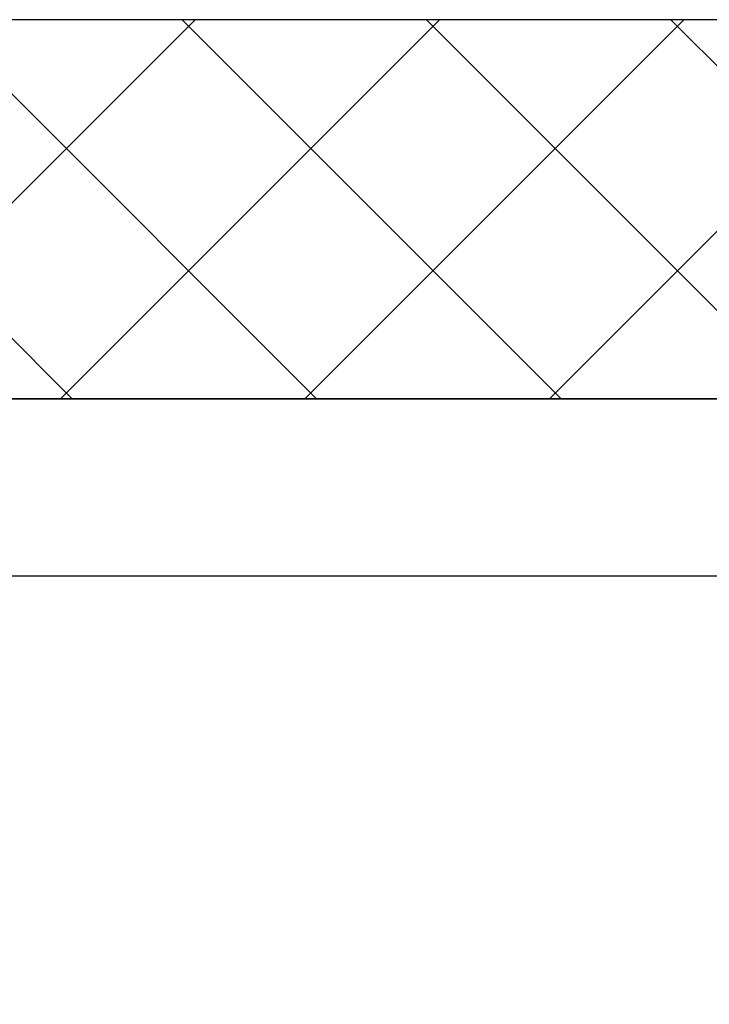
# Model space of a CAD drawing. Units: millimetres. Extents: x -2916 to 6594, y -459 to 5053.
# Drawn here: x -1689 to -1613, y -108 to 1 of the extents above; entities that cross this region are included whole.
import ezdxf

# ---------------------------------------------------------------- set-up
doc = ezdxf.new("R2010")
doc.units = ezdxf.units.MM
for name, color, linetype in [('Building-Gebäude', 6, 'Continuous'), ('hatching-Schraffur', 5, 'Continuous'), ('outline-Körperkante', 7, 'Continuous'), ('phantom-fiktive Kanten', 6, 'Continuous')]:
    doc.layers.add(name, color=color, linetype=linetype)
pattern_1 = [(45, (0, 0), (-13.47038418160373, 13.47038418160373), []), (135, (0, 0), (-13.47038418160373, -13.47038418160372), [])]

# ---------------------------------------------------------------- blocks, each defined once
blk = doc.blocks.new('Grundriss_Eingang_Teleskop_EB_OF')
at = {"layer": 'hatching-Schraffur'}
h = blk.add_hatch(dxfattribs=at)
h.set_pattern_fill('ANSI37', color=256, scale=6, style=0)
h.set_pattern_definition(pattern_1)
h.paths.add_polyline_path([(6262.479661794125, 266.8070794326608), (6262.479661794124, 140.3426993607417), (6368.279608570446, 140.3426993607417), (6368.279608570443, 308.5563513462988), (5108.979661794124, 308.5820713364237), (5108.979661794124, 266.8070794325391)])
h.paths.add_polyline_path([(1415.979661794124, 266.8070794325391), (1415.979661794124, 308.5820713364237), (156.3463983969289, 308.5563513462988), (156.3463983969286, 140.3426993607417), (262.4796617941247, 140.3426993607417), (262.4796617941246, 266.8070794326608)])
h = blk.add_hatch(dxfattribs=at)
h.set_pattern_fill('ANSI37', color=256, scale=6, style=0)
h.set_pattern_definition(pattern_1)
h.paths.add_polyline_path([(6262.479661794125, 266.8070794326608), (6262.479661794124, 140.3426993607417), (6368.279608570446, 140.3426993607417), (6368.279608570443, 308.5563513462988), (5108.979661794124, 308.5820713364237), (5108.979661794124, 266.8070794325391)])
h.paths.add_polyline_path([(1415.979661794124, 266.8070794325391), (1415.979661794124, 308.5820713364237), (156.3463983969289, 308.5563513462988), (156.3463983969286, 140.3426993607417), (262.4796617941247, 140.3426993607417), (262.4796617941246, 266.8070794326608)])
at = {"layer": 'Building-Gebäude'}
for p, q in [((1415.979661794124, 308.5820713364236), (156.3463983969289, 308.5563513462988)), ((262.4796617941247, 266.8070794326608), (1415.979661794124, 266.8070794325391))]:
    blk.add_line(p, q, dxfattribs=at)
at = {"layer": 'outline-Körperkante'}
for p, q in [((1415.979661794124, 308.5820713364236), (156.3463983969289, 308.5563513462988)), ((1415.979661794124, 308.5820713364236), (156.3463983969289, 308.5563513462988)), ((262.4796617941247, 266.8070794326608), (1415.979661794124, 266.8070794325391)), ((262.4796617941247, 266.8070794326608), (1415.979661794124, 266.8070794325391))]:
    blk.add_line(p, q, dxfattribs=at)

msp = doc.modelspace()

# ---------------------------------------------------------------- linework, layer by layer
at = {"layer": 'phantom-fiktive Kanten'}
for p, q in [((2141.966932986374, -41.04285494803003), (-2661.159088839952, -41.04285494803002)), ((3318.840909917379, -60.54285494808128), (-2653.158893986347, -60.60234859914479))]:
    msp.add_line(p, q, dxfattribs=at)

# ---------------------------------------------------------------- block references
at = {"layer": 'outline-Körperkante'}
msp.add_blockref('Grundriss_Eingang_Teleskop_EB_OF', (-2929.641658922682, -307.8499343806902), dxfattribs=at)

doc.saveas('drawing.dxf')
